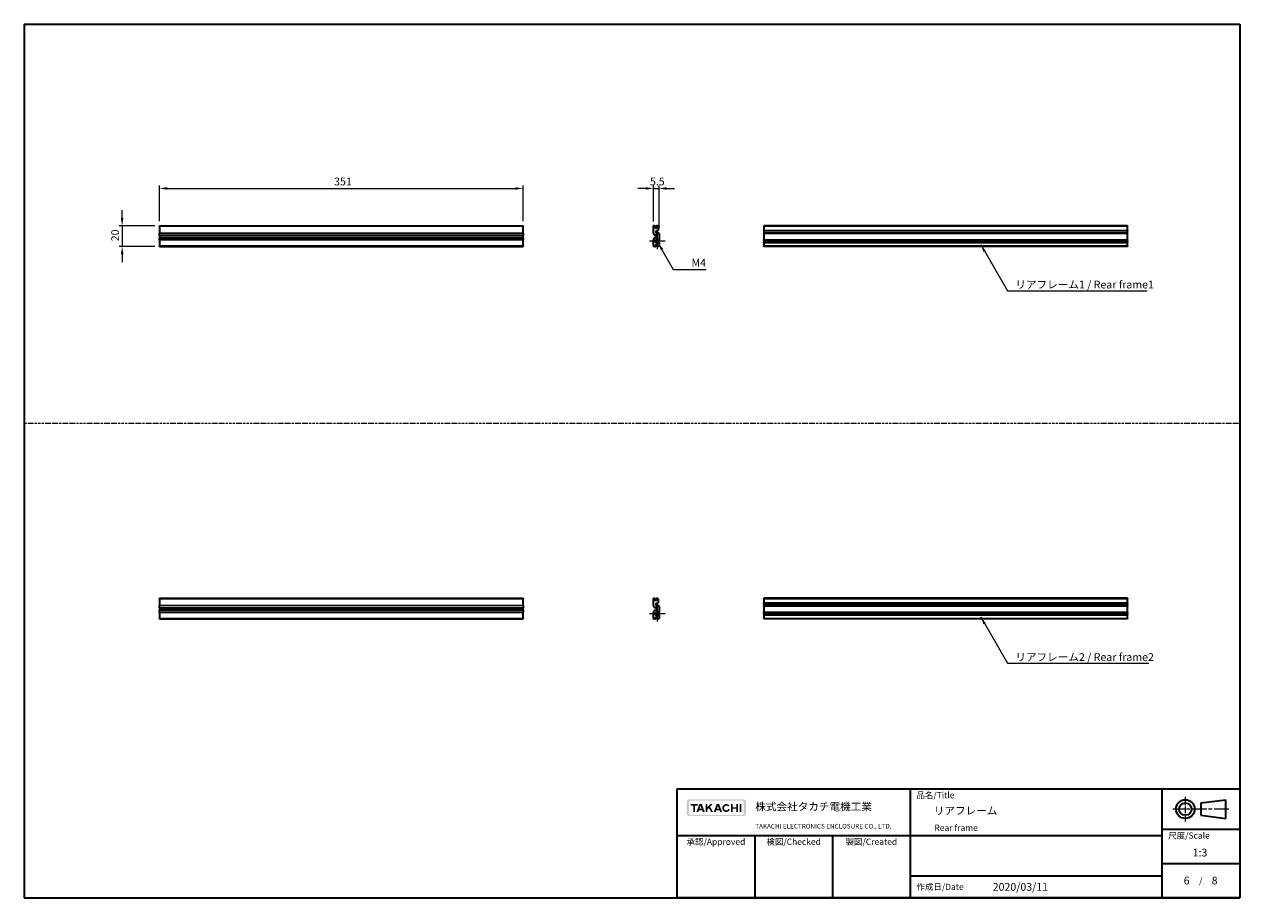
# Model space of a CAD drawing. Units: millimetres. Extents: x -2 to 11407, y -1 to 1404.
# Drawn here: x 7477 to 8650, y -1 to 842 of the extents above; entities that cross this region are included whole.
import ezdxf
from ezdxf.enums import TextEntityAlignment as Align

# ---------------------------------------------------------------- set-up
doc = ezdxf.new("R2010")
doc.units = ezdxf.units.MM
doc.linetypes.add('CHAIN', pattern=[0.35429999999999995, 0.2362, -0.0295, 0.0591, -0.0295])
doc.linetypes.add('DASH_DOT', pattern=[0.37, 0.24, -0.06, 0.01, -0.06])
for name, color, linetype, lineweight in [('Border (ISO)', 7, 'Continuous', 35), ('Center Mark (ISO)', 131, 'Continuous', 18), ('Dimension (ISO)', 7, 'Continuous', 18), ('Dimension (ISO) @ 1', 7, 'Continuous', 18), ('Hatch (ISO)', 1, 'Continuous', 18), ('Sketch Geometry (ISO)', 7, 'Continuous', 18), ('Symbol (ISO)', 7, 'Continuous', 18), ('Symbol (ISO) @ 1', 7, 'Continuous', 18), ('Title (ISO)', 7, 'Continuous', 35), ('Visible (ISO)', 7, 'Continuous', 35), ('Visible Narrow (ISO)', 7, 'Continuous', 25)]:
    doc.layers.add(name, color=color, linetype=linetype, lineweight=lineweight)
doc.styles.add('Note Text (TK)', font='MS PGothic.ttf')
doc.styles.add('文字スタイル67', font='arial.ttf')
doc.dimstyles.new('Default - Method 1b (TK)', dxfattribs={"dimscale": 4, "dimtxt": 2.5, "dimasz": 2.5, "dimexe": 1, "dimexo": 1.499999999999999, "dimgap": 1, "dimtad": 1, "dimtoh": 1, "dimrnd": 1e-08, "dimdsep": 46, "dimtxsty": 'Note Text (TK)', "dimcen": 0.09, "dimdle": 5, "dimclrd": 100, "dimclre": 100, "dimclrt": 7, "dimadec": 1, "dimazin": 1, "dimtfac": 1, "dimtmove": 0, "dimatfit": 3, "dimfxl": 1, "dimtolj": 1, "dimlwd": -1, "dimlwe": -1, "dimarcsym": 0})
doc.dimstyles.new('Default - Method 1b (TK)$7', dxfattribs={"dimscale": 4, "dimtxt": 2.5, "dimasz": 2.5, "dimexe": 1, "dimexo": 1.499999999999999, "dimgap": 1, "dimtad": 1, "dimtoh": 1, "dimrnd": 1e-08, "dimdsep": 46, "dimtxsty": 'Note Text (TK)', "dimcen": 0.09, "dimdle": 5, "dimclrd": 100, "dimclre": 100, "dimclrt": 7, "dimadec": 1, "dimazin": 1, "dimtfac": 1, "dimtmove": 0, "dimatfit": 3, "dimfxl": 1, "dimtolj": 1, "dimlwd": -1, "dimlwe": -1, "dimarcsym": 0})

# ---------------------------------------------------------------- blocks, each defined once
blk = doc.blocks.new('図面枠 tk図枠')
at = {"layer": 'Border (ISO)'}
for p, q in [((14.49999999999999, 289), (405.4999999999999, 289)), ((14.49999999999999, 289), (14.50000000000001, 8.000000000000007)), ((405.4999999999999, 289), (405.4999999999999, 8.000000000000007)), ((14.50000000000001, 8.000000000000007), (405.4999999999999, 8.000000000000007))]:
    blk.add_line(p, q, dxfattribs=at)
blk = doc.blocks.new('表題欄 tk表題欄')
at = {"layer": 'Hatch (ISO)'}
h = blk.add_hatch(color=256, dxfattribs=at)
edge = h.paths.add_edge_path(flags=0)
edge.add_arc((95.57537688673352, 236.2990653650367), 0.5958259999999996, 269.9999999999897, 360)
edge.add_line((96.17120288673351, 236.2990653650368), (96.17120288673348, 239.7107813650365))
edge.add_arc((95.5753768867335, 239.7107813650366), 0.5958259999999996, 0, 90.0000000000068)
edge.add_line((95.57537688673342, 240.3066073650366), (79.13710888673356, 240.3066073650366))
edge.add_arc((79.13710888673353, 239.7107813650366), 0.5958259999999996, 89.99999999999744, 180)
edge.add_line((78.54128288673353, 239.7107813650365), (78.54128288673331, 236.2990653650368))
edge.add_arc((79.13710888673332, 236.2990653650365), 0.5958259999999996, 180, 270.0000000000231)
edge.add_line((79.13710888673356, 235.7032393650365), (95.57537688673342, 235.7032393650367))
edge = h.paths.add_edge_path()
edge.add_line((77.83935088673357, 239.9556413650366), (77.83935088673357, 236.0542053650368))
edge.add_arc((78.54128288673346, 236.0542053650367), 0.7019319999998935, 180, 270.0000000000087)
edge.add_line((78.54128288673357, 235.3522733650368), (96.17120288673352, 235.3522733650368))
edge.add_arc((96.17120288673351, 236.0542053650367), 0.7019319999998921, 270, 360)
edge.add_line((96.8731348867334, 236.0542053650368), (96.87313488673352, 239.9556413650366))
edge.add_arc((96.1712028867336, 239.9556413650367), 0.7019319999998921, 0, 90.00000000000873)
edge.add_line((96.17120288673348, 240.6575733650367), (78.54128288673357, 240.6575733650366))
edge.add_arc((78.54128288673357, 239.9556413650366), 0.7019319999999984, 90, 180)
for points in [[(79.07181288673355, 239.1476033650369), (79.07181288673355, 238.6578833650367), (79.92066088673353, 238.6578833650367), (79.92066088673353, 236.6581933650368), (80.50832488673353, 236.6581933650368), (80.50832488673353, 238.6578833650367), (81.35717288673355, 238.6578833650367), (81.35717288673355, 239.1476033650369)], [(85.68407849525303, 236.6581933650368), (84.9434673993943, 237.8918698287545), (84.41792288673358, 237.3246628822781), (84.41792288673358, 236.6581933650368), (83.89555488673355, 236.6581933650368), (83.89555488673355, 239.1476033650369), (84.41792288673358, 239.1476033650369), (84.41792288673358, 238.0993979968839), (85.38913556809511, 239.1476033650369), (86.10696490847272, 239.1476033650369), (85.31925422435492, 238.2974470774499), (86.30334488673353, 236.6581933650368)], [(92.09142939614459, 239.1476033650369), (92.09142939614459, 236.6581933650368), (92.60971639614465, 236.6581933650368), (92.60971639614465, 237.6580383650368), (93.76872039614462, 237.6580383650368), (93.76872039614462, 236.6581933650368), (94.28700739614459, 236.6581933650368), (94.28700739614459, 239.1476033650369), (93.76872039614462, 239.1476033650369), (93.76872039614462, 238.1477583650367), (92.60971639614465, 238.1477583650367), (92.60971639614465, 239.1476033650369)], [(94.84202339614467, 239.1476033650369), (94.84202339614467, 236.6581933650368), (95.36439139614473, 236.6581933650368), (95.36439139614473, 239.1476033650369)]]:
    blk.add_hatch(color=256, dxfattribs=at).paths.add_polyline_path(points)
h = blk.add_hatch(color=256, dxfattribs=at)
h.paths.add_polyline_path([(82.59020695886475, 237.7110913650368), (81.95242681460243, 237.7110913650368), (82.27131688673356, 238.5794973650367)], flags=0)
h.paths.add_polyline_path([(82.77903014574996, 237.1968853650368), (81.76360362771717, 237.1968853650368), (81.56578886050404, 236.6581933650368), (80.94907288673355, 236.6581933650368), (81.86321688673357, 239.1476033650369), (82.67941688673353, 239.1476033650369), (83.59356088673351, 236.6581933650368), (82.97684491296302, 236.6581933650368)])
h = blk.add_hatch(color=256, dxfattribs=at)
h.paths.add_polyline_path([(87.52707281460246, 237.7110913650368), (88.16485295886469, 237.7110913650368), (87.84596288673359, 238.5794973650367)], flags=0)
h.paths.add_polyline_path([(87.14043486050403, 236.6581933650368), (87.3382496277172, 237.1968853650368), (88.35367614574989, 237.1968853650368), (88.551490912963, 236.6581933650368), (89.16820688673343, 236.6581933650368), (88.25406288673352, 239.1476033650369), (87.43786288673356, 239.1476033650369), (86.52371888673358, 236.6581933650368)])
h = blk.add_hatch(color=256, dxfattribs=at)
edge = h.paths.add_edge_path()
edge.add_arc((90.52309888673334, 237.9028983650369), 1.273272000000011, 38.55054079078439, 336.5820184016556)
edge.add_line((91.69149139614446, 237.3968543650369), (91.17255542714857, 237.6216113977801))
edge.add_ellipse((90.52309888673352, 237.9028983650369), major_axis=(0, -0.7998759999999119), ratio=0.8673469387756529, start_angle=128.5505407907963, end_angle=426.582018401653, ccw=False)
edge.add_line((91.09381514418376, 238.3576891122095), (91.51887237036831, 238.6964075050431))
at = {"layer": 'Title (ISO)'}
for p, q in [((74.70882392282105, 244.052739026017), (255.7088239228211, 244.052739026017)), ((74.70882392282105, 209.052739026017), (74.70882392282105, 244.052739026017)), ((149.7088239228211, 244.052739026017), (149.7088239228211, 209.052739026017)), ((230.7088239228211, 244.052739026017), (230.7088239228211, 209.052739026017)), ((255.7088239228211, 244.052739026017), (255.7088239228211, 209.052739026017)), ((243.2088239228211, 239.552739026017), (251.2088239228211, 240.5527390260171)), ((243.2088239228211, 239.552739026017), (243.2088239228211, 235.552739026017)), ((251.2088239228211, 234.552739026017), (251.2088239228211, 240.5527390260171)), ((243.2088239228211, 235.552739026017), (251.2088239228211, 234.552739026017)), ((230.7088239228211, 231.052739026017), (255.7088239228211, 231.052739026017)), ((74.70882392282105, 229.052739026017), (230.7088239228211, 229.052739026017)), ((99.70882392282108, 229.052739026017), (99.70882392282108, 209.052739026017)), ((124.708823922821, 229.052739026017), (124.708823922821, 209.052739026017)), ((230.7088239228211, 220.052739026017), (255.7088239228211, 220.052739026017)), ((149.7088239228211, 216.052739026017), (230.7088239228211, 216.052739026017)), ((255.7088239228211, 209.052739026017), (74.70882392282105, 209.052739026017))]:
    blk.add_line(p, q, dxfattribs=at)
at = {"layer": 'Title (ISO)', "color": 4, "linetype": 'CHAIN', "lineweight": 18, "ltscale": 8.889559745788574}
blk.add_line((238.2088239228211, 241.552739026017), (238.2088239228211, 233.552739026017), dxfattribs=at)
at = {"layer": 'Title (ISO)', "color": 4, "linetype": 'CHAIN', "lineweight": 18, "ltscale": 20.00163269042969}
blk.add_line((252.2088239228211, 237.552739026017), (234.2088239228211, 237.552739026017), dxfattribs=at)
at = {"layer": 'Title (ISO)'}
for radius in [3, 2]:
    blk.add_circle((238.2088239228211, 237.552739026017), radius, dxfattribs=at)
at = {"layer": 'Title (ISO)', "color": 1, "char_height": 2.000000029802322, "line_spacing_factor": 1.5, "style": 'Note Text (TK)'}
for s, insert, attachment_point in [('\\fＭＳ Ｐゴシック|b0|i0;\\H2.0000;品名/Title', (151.708823922821, 242.052739026017), 4), ('\\fＭＳ Ｐゴシック|b0|i0;\\H2.0000;承認/Approved', (87.20882392282108, 227.052739026017), 5), ('\\fＭＳ Ｐゴシック|b0|i0;\\H2.0000;検図/Checked', (112.208823922821, 227.052739026017), 5), ('\\fＭＳ Ｐゴシック|b0|i0;\\H2.0000;製図/Created', (137.2088239228211, 227.052739026017), 5), ('\\fＭＳ Ｐゴシック|b0|i0;\\H2.0000;尺度/Scale', (232.7088239228211, 229.052739026017), 4), ('\\fＭＳ Ｐゴシック|b0|i0;\\H2.0000;作成日/Date', (151.708823922821, 212.552739026017), 4)]:
    blk.add_mtext(s, dxfattribs=dict(at, insert=insert, attachment_point=attachment_point))
at = {"layer": 'Title (ISO)', "color": 7, "line_spacing_factor": 1.5, "style": 'Note Text (TK)'}
for s, insert, char_height, attachment_point in [('株式会社タカチ電機工業', (99.87313488673345, 238.052739026017), 2.5, 4), ('\\fArial|b0|i0;\\H1.4986;TAKACHI ELECTRONICS ENCLOSURE CO., LTD.', (99.87313488673342, 232.052739026017), 1.49859994649887, 4), ('\\fＭＳ Ｐゴシック|b0|i0;\\H2.0000;/', (243.2088239228211, 214.552739026017), 2.000000029802322, 5)]:
    blk.add_mtext(s, dxfattribs=dict(at, insert=insert, char_height=char_height, attachment_point=attachment_point))
at = {"layer": 'Title (ISO)', "color": 7}
for tag, p, height, style in [('<品名>_001', (157.524164831912, 235.7033072078352), 2.5, 'Note Text (TK)'), ('<Title>_001', (157.4932713957346, 230.5520568828656), 2.000000029802322, '文字スタイル67'), ('<ページ_No.>_001', (237.9488807410029, 213.302739026017), 2.5, 'Note Text (TK)'), ('<総ページ数>_001', (246.7997330137301, 213.302739026017), 2.5, 'Note Text (TK)'), ('作成日_001', (175.8664943773665, 211.2814322078352), 2.5, 'Note Text (TK)')]:
    blk.add_attdef(tag, p, '', height=height, dxfattribs=dict(at, style=style))
at = {"layer": 'Title (ISO)', "color": 7, "style": 'Note Text (TK)'}
blk.add_attdef('<尺度>', text='', height=2.5, dxfattribs=at).set_placement((243.2088239228211, 223.5527390260171), align=Align.MIDDLE_CENTER)
blk = doc.blocks.new('*D88')
at = {"layer": 'Defpoints', "color": 0}
for p in [(7958.862984274647, 683.8034261788264), (7607.862984274646, 647.8034261788264), (7958.862984274647, 647.8034261788264)]:
    blk.add_point(p, dxfattribs=at)
at = {"layer": 'Dimension (ISO)', "color": 100}
for p, q in [((7607.862984274646, 652.3034261788264), (7607.862984274646, 686.8034261788263)), ((7615.362984274646, 683.8034261788264), (7951.362984274647, 683.8034261788264)), ((7958.862984274647, 652.3034261788264), (7958.862984274647, 686.8034261788263))]:
    blk.add_line(p, q, dxfattribs=at)
for points in [[(7615.362984274646, 685.0534261788263), (7615.362984274646, 682.5534261788264), (7607.862984274646, 683.8034261788264)], [(7951.362984274647, 685.0534261788263), (7951.362984274647, 682.5534261788264), (7958.862984274647, 683.8034261788264)]]:
    blk.add_solid(points, dxfattribs=at)
at = {"layer": 'Dimension (ISO)', "color": 7, "insert": (7776.480882001919, 690.5534261788264), "char_height": 7.5, "attachment_point": 4, "style": 'Note Text (TK)'}
blk.add_mtext('\\A1;351', dxfattribs=at)
blk = doc.blocks.new('*D89')
at = {"layer": 'Defpoints', "color": 0}
for p in [(8090.056678399546, 683.8034261788264), (8084.556678399549, 647.3034261788265), (8090.056678399546, 640.3034261788264)]:
    blk.add_point(p, dxfattribs=at)
at = {"layer": 'Dimension (ISO)', "color": 100}
for p, q in [((8077.056678399548, 683.8034261788264), (8069.556678399548, 683.8034261788264)), ((8084.556678399549, 651.8034261788264), (8084.556678399549, 686.8034261788263)), ((8084.556678399549, 683.8034261788264), (8090.056678399546, 683.8034261788264)), ((8090.056678399546, 644.8034261788265), (8090.056678399546, 686.8034261788263)), ((8097.556678399547, 683.8034261788264), (8105.056678399547, 683.8034261788264))]:
    blk.add_line(p, q, dxfattribs=at)
for points in [[(8077.056678399548, 685.0534261788263), (8077.056678399548, 682.5534261788264), (8084.556678399549, 683.8034261788264)], [(8097.556678399547, 685.0534261788263), (8097.556678399547, 682.5534261788264), (8090.056678399546, 683.8034261788264)]]:
    blk.add_solid(points, dxfattribs=at)
at = {"layer": 'Dimension (ISO)', "color": 7, "insert": (8081.298155672275, 690.5534261788264), "char_height": 7.5, "attachment_point": 4, "style": 'Note Text (TK)'}
blk.add_mtext('\\A1;5.5', dxfattribs=at)
blk = doc.blocks.new('*D90')
at = {"layer": 'Defpoints', "color": 0}
for p in [(7607.862984274651, 647.8034261788267), (7571.862984274649, 627.8034261788267), (7607.862984274651, 627.8034261788267)]:
    blk.add_point(p, dxfattribs=at)
at = {"layer": 'Dimension (ISO)', "color": 100}
for p, q in [((7571.862984274649, 655.3034261788267), (7571.862984274649, 662.8034261788267)), ((7603.36298427465, 647.8034261788267), (7568.862984274649, 647.8034261788267)), ((7571.862984274649, 647.8034261788267), (7571.862984274649, 627.8034261788267)), ((7603.36298427465, 627.8034261788267), (7568.862984274649, 627.8034261788267)), ((7571.862984274649, 620.3034261788267), (7571.862984274649, 612.8034261788267))]:
    blk.add_line(p, q, dxfattribs=at)
for points in [[(7570.612984274649, 655.3034261788267), (7573.112984274648, 655.3034261788267), (7571.862984274649, 647.8034261788267)], [(7570.612984274649, 620.3034261788267), (7573.112984274648, 620.3034261788267), (7571.862984274649, 627.8034261788267)]]:
    blk.add_solid(points, dxfattribs=at)
at = {"layer": 'Dimension (ISO)', "color": 7, "insert": (7565.112984274647, 632.817630724279), "char_height": 7.5, "attachment_point": 4, "rotation": 90, "style": 'Note Text (TK)'}
blk.add_mtext('\\A1;20', dxfattribs=at)
blk = doc.blocks.new('*D91')
at = {"layer": 'Defpoints', "color": 0}
for p in [(8088.306678399545, 632.8034261788266), (8089.117178399545, 631.3995989992926)]:
    blk.add_point(p, dxfattribs=at)
at = {"layer": 'Dimension (ISO)', "color": 100}
for p, q in [((8104.12192420414, 605.41061691108), (8092.867178399545, 624.9044084709094)), ((8135.613632827578, 605.41061691108), (8104.12192420414, 605.41061691108))]:
    blk.add_line(p, q, dxfattribs=at)
blk.add_solid([(8093.949710154276, 625.5294084709094), (8091.784646644816, 624.2794084709093), (8089.117178399545, 631.3995989992926)], dxfattribs=at)
at = {"layer": 'Dimension (ISO)', "color": 7, "insert": (8119.079541918488, 612.1606169110787), "char_height": 7.5, "attachment_point": 4, "style": 'Note Text (TK)'}
blk.add_mtext('\\A1; \\fＭＳ Ｐゴシック|b0|i0;\\H7.5000;M4', dxfattribs=at)

msp = doc.modelspace()

# ---------------------------------------------------------------- linework, layer by layer
at = {"layer": 'Center Mark (ISO)', "linetype": 'CHAIN', "ltscale": 6.156359672546386}
for p, q in [((8088.306678399547, 641.9244261788264), (8088.306678399547, 625.3034261788265)), ((8088.35630480293, 282.3731277431467), (8088.35630480293, 265.7521277431467))]:
    msp.add_line(p, q, dxfattribs=at)
at = {"layer": 'Center Mark (ISO)', "linetype": 'CHAIN', "ltscale": 5.55593729019165}
for p, q in [((8095.806678399547, 632.8034261788265), (8080.806678399547, 632.8034261788265)), ((8095.85630480293, 273.2521277431467), (8080.85630480293, 273.2521277431467))]:
    msp.add_line(p, q, dxfattribs=at)
at = {"layer": 'Sketch Geometry (ISO)', "color": 4, "linetype": 'DASH_DOT', "lineweight": 18, "ltscale": 9.032109260559082}
msp.add_line((7477.443773423681, 457.2154111701055), (8650.443756271587, 457.2154111701055), dxfattribs=at)
at = {"layer": 'Visible (ISO)'}
for p, q in [((7607.862984274646, 647.3034261788265), (7607.862984274646, 647.8034261788264)), ((7607.862984274646, 647.8034261788264), (7958.862984274647, 647.8034261788264)), ((7607.862984274646, 647.3034261788265), (7607.862984274646, 640.7034261788262)), ((7958.862984274647, 647.8034261788264), (7958.862984274647, 647.3034261788265)), ((7958.862984274647, 640.7034261788262), (7958.862984274647, 647.3034261788265)), ((8084.556678399549, 640.7034261788262), (8084.556678399549, 647.3034261788265)), ((8085.056678399547, 647.8034261788264), (8085.756678399548, 647.8034261788264)), ((8086.056678399549, 647.5034261788264), (8086.056678399549, 646.1034261788265)), ((8086.356678399548, 645.8034261788265), (8087.256678399548, 645.8034261788265)), ((8087.556678399549, 646.1034261788265), (8087.556678399549, 647.5034261788264)), ((8087.856678399548, 647.8034261788264), (8088.556678399546, 647.8034261788264)), ((8089.056678399549, 647.3034261788265), (8089.056678399549, 643.3034261788264)), ((8542.170182324664, 647.8034261788264), (8191.170182324665, 647.8034261788264)), ((8191.170182324665, 647.3034261788264), (8191.170182324665, 647.8034261788264)), ((8191.170182324665, 647.3034261788264), (8191.170182324665, 643.3034261788264)), ((8542.170182324664, 647.8034261788264), (8542.170182324664, 647.3034261788264)), ((8542.170182324664, 643.3034261788264), (8542.170182324664, 647.3034261788264)), ((7607.862984274646, 638.7034261788264), (7607.862984274646, 640.7034261788262)), ((7607.862984274646, 638.7034261788264), (7607.862984274646, 638.4034261788265)), ((7607.862984274646, 638.7034261788264), (7958.862984274647, 638.7034261788264)), ((7607.862984274646, 638.4034261788265), (7607.862984274646, 636.5034261788265)), ((7607.862984274646, 636.5034261788265), (7607.862984274646, 636.2034261788265)), ((7607.862984274646, 634.2034261788264), (7607.862984274646, 636.2034261788265)), ((7607.862984274646, 636.2034261788265), (7958.862984274647, 636.2034261788265)), ((7607.862984274646, 634.2034261788264), (7607.862984274646, 628.3034261788265)), ((7958.862984274647, 640.7034261788262), (7958.862984274647, 638.7034261788264)), ((7958.862984274647, 638.4034261788265), (7958.862984274647, 638.7034261788264)), ((7958.862984274647, 636.5034261788265), (7958.862984274647, 638.4034261788265)), ((7958.862984274647, 636.2034261788265), (7958.862984274647, 636.5034261788265)), ((7958.862984274647, 636.2034261788265), (7958.862984274647, 634.2034261788264)), ((7958.862984274647, 628.3034261788265), (7958.862984274647, 634.2034261788264)), ((8084.556678399549, 628.3034261788265), (8084.556678399549, 634.2034261788264)), ((8087.756678399548, 638.7034261788264), (8086.556678399547, 638.7034261788264)), ((8086.556678399547, 636.2034261788265), (8087.756678399548, 636.2034261788265)), ((8088.656678399548, 642.9034261788264), (8087.056678399546, 642.9034261788264)), ((8087.056678399546, 642.9034261788264), (8087.056678399546, 640.7034261788262)), ((8087.056678399546, 640.7034261788262), (8089.656678399547, 640.7034261788262)), ((8088.056678399548, 636.5034261788265), (8088.056678399548, 638.4034261788265)), ((8090.056678399546, 640.3034261788264), (8090.056678399546, 634.2790616351638)), ((8191.170182324665, 642.9034261788264), (8191.170182324665, 643.3034261788264)), ((8542.170182324664, 642.9034261788262), (8191.170182324665, 642.9034261788262)), ((8191.170182324665, 642.9034261788262), (8191.170182324665, 640.7034261788262)), ((8542.170182324664, 640.7034261788262), (8191.170182324665, 640.7034261788262)), ((8191.170182324666, 640.3034261788263), (8191.170182324665, 640.7034261788262)), ((8191.170182324666, 640.3034261788263), (8191.170182324666, 634.2790616351638)), ((8191.170182324665, 633.8790616351637), (8191.170182324666, 634.2790616351638)), ((8542.170182324664, 633.8790616351636), (8191.170182324665, 633.8790616351636)), ((8191.170182324665, 633.6108361586482), (8191.170182324665, 633.8790616351636)), ((8191.170182324661, 633.5514029343287), (8191.170182324665, 633.6108361586481)), ((8202.970182324663, 633.6108361586482), (8191.170182324665, 633.6108361586482)), ((8191.170182324661, 633.5514029343288), (8191.170182324661, 632.0554494233239)), ((8542.170182324664, 633.5514029343288), (8191.170182324661, 633.5514029343288)), ((8202.970182324663, 633.8790616351636), (8202.970182324663, 633.685932920302)), ((8202.970182324663, 633.6108361586481), (8202.970182324663, 633.685932920302)), ((8530.370182324663, 633.685932920302), (8530.370182324663, 633.8790616351637)), ((8530.370182324663, 633.6859329203022), (8530.370182324663, 633.6108361586482)), ((8542.170182324664, 633.6108361586482), (8530.370182324663, 633.6108361586482)), ((8542.170182324664, 643.3034261788264), (8542.170182324664, 642.9034261788264)), ((8542.170182324664, 640.7034261788262), (8542.170182324664, 642.9034261788262)), ((8542.170182324664, 640.7034261788262), (8542.170182324666, 640.3034261788263)), ((8542.170182324666, 634.2790616351638), (8542.170182324666, 640.3034261788263)), ((8542.170182324666, 634.2790616351638), (8542.170182324664, 633.8790616351637)), ((8542.170182324664, 633.8790616351636), (8542.170182324664, 633.6108361586482)), ((8542.170182324664, 633.6108361586481), (8542.170182324664, 633.5514029343287)), ((8542.170182324662, 632.0554494233239), (8542.170182324662, 633.5514029343288)), ((7607.862984274646, 627.8034261788264), (7607.862984274646, 628.3034261788265)), ((7607.862984274646, 627.8034261788263), (7958.862984274647, 627.8034261788263)), ((7958.862984274647, 628.3034261788265), (7958.862984274647, 627.8034261788264)), ((8086.256678399548, 627.8034261788263), (8085.056678399547, 627.8034261788263)), ((8086.556678399547, 629.0034261788265), (8086.556678399547, 628.1034261788265)), ((8087.756678399548, 629.3034261788264), (8086.856678399549, 629.3034261788264)), ((8088.056678399548, 628.1034261788265), (8088.056678399548, 629.0034261788265)), ((8089.556678399548, 627.8034261788263), (8088.356678399549, 627.8034261788263)), ((8090.056678399546, 631.327790722489), (8090.056678399546, 628.3034261788265)), ((8191.170182324665, 631.9960161990045), (8191.170182324661, 632.055449423324)), ((8542.170182324664, 632.0554494233239), (8191.170182324661, 632.0554494233239)), ((8191.170182324665, 631.9960161990045), (8202.970182324663, 631.9960161990045)), ((8191.170182324665, 631.7277907224889), (8191.170182324665, 631.9960161990045)), ((8191.170182324666, 631.327790722489), (8191.170182324665, 631.7277907224887)), ((8542.170182324664, 631.7277907224889), (8191.170182324665, 631.7277907224889)), ((8191.170182324666, 631.327790722489), (8191.170182324666, 628.3034261788263)), ((8191.170182324665, 627.8034261788263), (8191.170182324666, 628.3034261788263)), ((8542.170182324664, 627.8034261788262), (8191.170182324665, 627.8034261788262)), ((8202.970182324663, 631.9209194373504), (8202.970182324663, 631.9960161990045)), ((8202.970182324663, 631.9209194373504), (8202.970182324663, 631.7277907224889)), ((8530.370182324663, 631.9960161990045), (8542.170182324664, 631.9960161990045)), ((8530.370182324663, 631.9960161990045), (8530.370182324663, 631.9209194373504)), ((8530.370182324663, 631.7277907224889), (8530.370182324663, 631.9209194373504)), ((8542.170182324664, 632.055449423324), (8542.170182324664, 631.9960161990045)), ((8542.170182324664, 631.9960161990045), (8542.170182324664, 631.7277907224889)), ((8542.170182324664, 631.7277907224887), (8542.170182324666, 631.327790722489)), ((8542.170182324666, 628.3034261788263), (8542.170182324666, 631.327790722489)), ((8542.170182324664, 628.3034261788263), (8542.170182324664, 627.8034261788263)), ((7607.862984274646, 287.7521277431468), (7607.862984274646, 288.2521277431468)), ((7607.862984274646, 288.2521277431467), (7958.862984274647, 288.2521277431467)), ((7607.862984274646, 287.7521277431468), (7607.862984274646, 281.1521277431467)), ((7958.862984274647, 288.2521277431468), (7958.862984274647, 287.7521277431468)), ((7958.862984274647, 281.1521277431467), (7958.862984274647, 287.7521277431468)), ((8084.60630480293, 281.1521277431467), (8084.60630480293, 287.7521277431468)), ((8085.106304802931, 288.2521277431467), (8085.806304802929, 288.2521277431467)), ((8086.10630480293, 287.9521277431468), (8086.10630480293, 286.5521277431467)), ((8086.406304802929, 286.2521277431467), (8087.306304802929, 286.2521277431467)), ((8088.706304802931, 283.3521277431468), (8087.106304802929, 283.3521277431468)), ((8087.106304802929, 283.3521277431468), (8087.106304802929, 281.1521277431467)), ((8087.60630480293, 286.5521277431467), (8087.60630480293, 287.9521277431468)), ((8087.906304802929, 288.2521277431467), (8088.606304802929, 288.2521277431467)), ((8089.10630480293, 287.7521277431468), (8089.10630480293, 283.7521277431467)), ((8542.173685271973, 288.2521277431467), (8191.173685271975, 288.2521277431467)), ((8191.173685271976, 287.7521277431467), (8191.173685271975, 288.2521277431467)), ((8191.173685271976, 287.7521277431468), (8191.173685271976, 283.7521277431467)), ((8191.173685271975, 283.3521277431468), (8191.173685271976, 283.7521277431467)), ((8542.173685271973, 283.3521277431468), (8191.173685271975, 283.3521277431468)), ((8191.173685271975, 283.3521277431468), (8191.173685271975, 281.1521277431467)), ((8542.173685271973, 288.2521277431467), (8542.173685271977, 287.7521277431467)), ((8542.173685271977, 283.7521277431467), (8542.173685271977, 287.7521277431468)), ((8542.173685271977, 283.7521277431467), (8542.173685271973, 283.3521277431468)), ((8542.173685271973, 281.1521277431467), (8542.173685271973, 283.3521277431468)), ((7607.862984274646, 279.1521277431467), (7607.862984274646, 281.1521277431467)), ((7607.862984274646, 279.1521277431467), (7607.862984274646, 278.8521277431467)), ((7607.862984274646, 279.1521277431467), (7958.862984274647, 279.1521277431467)), ((7607.862984274646, 278.8521277431467), (7607.862984274646, 276.9521277431467)), ((7607.862984274646, 276.9521277431467), (7607.862984274646, 276.6521277431468)), ((7607.862984274646, 274.6521277431468), (7607.862984274646, 276.6521277431468)), ((7607.862984274646, 276.6521277431468), (7958.862984274647, 276.6521277431468)), ((7607.862984274646, 274.6521277431468), (7607.862984274646, 268.7521277431467)), ((7958.862984274647, 281.1521277431467), (7958.862984274647, 279.1521277431467)), ((7958.862984274647, 278.8521277431467), (7958.862984274647, 279.1521277431467)), ((7958.862984274647, 276.9521277431467), (7958.862984274647, 278.8521277431467)), ((7958.862984274647, 276.6521277431468), (7958.862984274647, 276.9521277431467)), ((7958.862984274647, 276.6521277431468), (7958.862984274647, 274.6521277431468)), ((7958.862984274647, 268.7521277431467), (7958.862984274647, 274.6521277431468)), ((8084.60630480293, 268.7521277431467), (8084.60630480293, 274.6521277431468)), ((8087.80630480293, 279.1521277431467), (8086.606304802931, 279.1521277431467)), ((8086.606304802931, 276.6521277431468), (8087.80630480293, 276.6521277431468)), ((8087.106304802929, 281.1521277431467), (8089.706304802929, 281.1521277431467)), ((8088.106304802931, 276.9521277431467), (8088.106304802931, 278.8521277431467)), ((8090.10630480293, 280.7521277431467), (8090.10630480293, 274.7277631994841)), ((8090.10630480293, 271.7764922868094), (8090.10630480293, 268.7521277431467)), ((8542.173685271977, 281.1521277431467), (8191.173685271976, 281.1521277431467)), ((8191.173685271976, 280.7521277431467), (8191.173685271976, 281.1521277431467)), ((8191.173685271976, 280.7521277431467), (8191.173685271976, 274.7277631994841)), ((8191.173685271976, 274.3277631994841), (8191.173685271976, 274.7277631994841)), ((8542.173685271977, 274.3277631994841), (8191.173685271976, 274.3277631994841)), ((8191.173685271975, 274.0595377229686), (8191.173685271975, 274.3277631994841)), ((8191.173685271975, 274.0001044986492), (8191.173685271975, 274.0595377229686)), ((8202.973685271976, 274.0595377229686), (8191.173685271975, 274.0595377229686)), ((8191.173685271975, 274.0001044986492), (8191.173685271975, 272.5041509876443)), ((8542.173685271973, 274.0001044986492), (8191.173685271975, 274.0001044986492)), ((8191.173685271975, 272.4447177633249), (8191.173685271975, 272.5041509876443)), ((8542.173685271973, 272.5041509876443), (8191.173685271975, 272.5041509876443)), ((8191.173685271975, 272.4447177633249), (8202.973685271976, 272.4447177633249)), ((8191.173685271975, 272.1764922868094), (8191.173685271975, 272.4447177633249)), ((8191.173685271976, 271.7764922868094), (8191.173685271976, 272.1764922868094)), ((8542.173685271977, 272.1764922868094), (8191.173685271976, 272.1764922868094)), ((8191.173685271976, 271.7764922868094), (8191.173685271976, 268.7521277431467)), ((8202.973685271976, 274.3277631994841), (8202.973685271976, 274.1346344846225)), ((8202.973685271976, 274.0595377229686), (8202.973685271976, 274.1346344846225)), ((8202.973685271976, 272.369621001671), (8202.973685271976, 272.4447177633249)), ((8202.973685271976, 272.369621001671), (8202.973685271976, 272.1764922868094)), ((8530.373685271972, 274.1346344846225), (8530.373685271972, 274.3277631994841)), ((8530.373685271972, 274.1346344846225), (8530.373685271972, 274.0595377229686)), ((8542.173685271973, 274.0595377229686), (8530.373685271972, 274.0595377229686)), ((8530.373685271972, 272.4447177633249), (8542.173685271973, 272.4447177633249)), ((8530.373685271972, 272.4447177633249), (8530.373685271972, 272.369621001671)), ((8530.373685271976, 272.1764922868094), (8530.373685271976, 272.369621001671)), ((8542.173685271977, 281.1521277431467), (8542.173685271977, 280.7521277431467)), ((8542.173685271977, 274.7277631994841), (8542.173685271977, 280.7521277431467)), ((8542.173685271977, 274.7277631994841), (8542.173685271977, 274.3277631994841)), ((8542.173685271973, 274.3277631994841), (8542.173685271973, 274.0595377229686)), ((8542.173685271973, 274.0595377229686), (8542.173685271973, 274.0001044986492)), ((8542.173685271973, 272.5041509876443), (8542.173685271973, 274.0001044986492)), ((8542.173685271973, 272.5041509876443), (8542.173685271973, 272.4447177633249)), ((8542.173685271973, 272.4447177633249), (8542.173685271973, 272.1764922868094)), ((8542.173685271977, 272.1764922868094), (8542.173685271977, 271.7764922868094)), ((8542.173685271977, 268.7521277431467), (8542.173685271977, 271.7764922868094)), ((7607.862984274646, 268.2521277431467), (7607.862984274646, 268.7521277431467)), ((7607.862984274646, 268.2521277431468), (7958.862984274647, 268.2521277431468)), ((7958.862984274647, 268.7521277431467), (7958.862984274647, 268.2521277431467)), ((8086.30630480293, 268.2521277431468), (8085.106304802931, 268.2521277431468)), ((8086.606304802931, 269.4521277431467), (8086.606304802931, 268.5521277431468)), ((8087.80630480293, 269.7521277431467), (8086.906304802928, 269.7521277431467)), ((8088.106304802931, 268.5521277431468), (8088.106304802931, 269.4521277431467)), ((8089.606304802931, 268.2521277431468), (8088.406304802928, 268.2521277431468)), ((8191.173685271976, 268.2521277431467), (8191.173685271976, 268.7521277431467)), ((8542.173685271977, 268.2521277431468), (8191.173685271976, 268.2521277431468)), ((8542.173685271977, 268.7521277431467), (8542.173685271977, 268.2521277431467))]:
    msp.add_line(p, q, dxfattribs=at)
for centre, radius, start, end in [((8085.056678399547, 647.3034261788265), 0.5000000000000133, 90, 180), ((8085.756678399548, 647.5034261788264), 0.3000000000000003, 0, 90), ((8086.356678399548, 646.1034261788265), 0.2999999999999974, 180, 270), ((8087.256678399548, 646.1034261788265), 0.299999999999998, 270, 0), ((8087.856678399548, 647.5034261788264), 0.2999999999999987, 90, 180), ((8088.556678399546, 647.3034261788265), 0.5000000000000049, 0, 90), ((8086.556678399547, 640.7034261788262), 1.999999999999998, 180, 270), ((8086.556678399547, 634.2034261788264), 2.000000000000001, 90, 180), ((8086.656678399547, 632.8034261788265), 0.7500000000000001, 86.44256538852994, 273.5574346115222), ((8086.721829914699, 633.8514029343289), 0.3000000000000002, 266.4425653884777, 306.6891067323776), ((8088.306678399547, 632.8034261788265), 1.620999999999999, 43.47499271653985, 150.1260361002239), ((8086.721829914695, 633.8514029343289), 0.3000000000000002, 306.6891067323776, 326.5254374160857), ((8088.306678399543, 632.8034261788265), 1.6, 47.54584979558615, 146.525437416085), ((8087.756678399548, 638.4034261788265), 0.3000000000000014, 0, 90), ((8087.756678399548, 636.5034261788265), 0.2999999999999991, 270, 0), ((8088.656678399548, 643.3034261788264), 0.3999999999999985, 270, 0), ((8089.656678399544, 634.2790616351638), 0.4000000000000034, 227.5458497955866, 244.2654024383962), ((8089.656678399547, 634.2790616351638), 0.3999999999999997, 244.2654024383962, 0), ((8089.656678399547, 640.3034261788264), 0.4000000000000004, 0, 90), ((8085.056678399547, 628.3034261788265), 0.5000000000000022, 180, 270), ((8086.256678399548, 628.1034261788265), 0.3000000000000016, 270, 0), ((8086.856678399549, 629.0034261788265), 0.3000000000000007, 90, 180), ((8086.721829914699, 631.7554494233241), 0.3000000000000007, 53.31089326762242, 93.55743461152227), ((8086.721829914695, 631.7554494233239), 0.3000000000000059, 33.47456258392, 53.31089326762242), ((8088.306678399547, 632.8034261788265), 1.620999999999999, 209.8739638997747, 316.5250072834597), ((8088.306678399543, 632.8034261788265), 1.6, 213.4745625839142, 312.4541502044134), ((8087.756678399548, 629.0034261788265), 0.2999999999999998, 0, 90), ((8088.356678399549, 628.1034261788265), 0.2999999999999997, 180, 270), ((8089.656678399544, 631.327790722489), 0.4000000000000095, 115.7345975616038, 132.4541502044134), ((8089.656678399547, 631.327790722489), 0.4000000000000004, 0, 115.7345975616038), ((8089.556678399548, 628.3034261788265), 0.5000000000000018, 270, 0), ((8085.106304802931, 287.7521277431468), 0.5000000000000133, 90, 180), ((8085.806304802929, 287.9521277431468), 0.3000000000000003, 0, 90), ((8086.406304802929, 286.5521277431467), 0.2999999999999974, 180, 270), ((8087.306304802929, 286.5521277431467), 0.299999999999998, 270, 0), ((8087.906304802929, 287.9521277431468), 0.2999999999999987, 90, 180), ((8088.606304802929, 287.7521277431467), 0.5000000000000049, 0, 90), ((8088.706304802931, 283.7521277431467), 0.3999999999999985, 270, 0), ((8086.606304802931, 281.1521277431467), 1.999999999999998, 180, 270), ((8086.606304802931, 274.6521277431468), 2.000000000000001, 90, 180), ((8086.70630480293, 273.2521277431467), 0.7500000000000001, 86.44256538852994, 273.5574346115222), ((8086.77145631808, 274.3001044986492), 0.3000000000000002, 266.4425653884777, 306.6891067323776), ((8086.77145631808, 272.2041509876443), 0.3000000000000007, 53.31089326762242, 93.55743461152227), ((8088.35630480293, 273.2521277431467), 1.620999999999999, 43.47499271654045, 150.1260361002259), ((8086.771456318079, 274.3001044986492), 0.3000000000000002, 306.6891067323776, 326.5254374160799), ((8086.771456318079, 272.2041509876443), 0.3000000000000059, 33.47456258391718, 53.31089326762242), ((8088.35630480293, 273.2521277431467), 1.620999999999999, 209.8739638997747, 316.5250072834597), ((8088.356304802926, 273.2521277431467), 1.6, 47.54584979558603, 146.5254374160845), ((8088.356304802926, 273.2521277431467), 1.6, 213.4745625839137, 312.4541502044134), ((8087.80630480293, 278.8521277431467), 0.3000000000000014, 0, 90), ((8087.80630480293, 276.9521277431467), 0.2999999999999991, 270, 0), ((8089.706304802927, 274.7277631994841), 0.4000000000000034, 227.5458497955861, 244.2654024383962), ((8089.706304802927, 271.7764922868094), 0.4000000000000095, 115.7345975616038, 132.4541502044139), ((8089.706304802929, 274.7277631994841), 0.3999999999999997, 244.2654024383962, 0), ((8089.706304802929, 271.7764922868094), 0.4000000000000004, 0, 115.7345975616038), ((8089.706304802929, 280.7521277431467), 0.4000000000000004, 0, 90), ((8085.106304802931, 268.7521277431467), 0.5000000000000022, 180, 270), ((8086.30630480293, 268.5521277431468), 0.3000000000000016, 270, 0), ((8086.906304802928, 269.4521277431467), 0.3000000000000007, 90, 180), ((8087.80630480293, 269.4521277431467), 0.2999999999999998, 0, 90), ((8088.406304802928, 268.5521277431468), 0.2999999999999997, 180, 270), ((8089.606304802931, 268.7521277431467), 0.5000000000000018, 270, 0)]:
    msp.add_arc(centre, radius, start, end, dxfattribs=at)
at = {"layer": 'Visible Narrow (ISO)'}
for p, q in [((7607.862984274646, 647.3034261788265), (7958.862984274647, 647.3034261788265)), ((8542.170182324664, 647.3034261788264), (8191.170182324665, 647.3034261788264)), ((7607.862984274646, 640.7034261788262), (7958.862984274647, 640.7034261788262)), ((7607.862984274646, 638.4034261788265), (7958.862984274647, 638.4034261788265)), ((7607.862984274646, 636.5034261788265), (7958.862984274647, 636.5034261788265)), ((7607.862984274646, 634.2034261788264), (7958.862984274647, 634.2034261788264)), ((8542.170182324664, 643.3034261788264), (8191.170182324665, 643.3034261788264)), ((8542.170182324666, 640.3034261788263), (8191.170182324666, 640.3034261788263)), ((8542.170182324666, 634.2790616351638), (8191.170182324666, 634.2790616351638)), ((8530.370182324663, 633.685932920302), (8202.970182324663, 633.685932920302)), ((7607.862984274646, 628.3034261788265), (7958.862984274647, 628.3034261788265)), ((8542.170182324666, 631.327790722489), (8191.170182324666, 631.327790722489)), ((8542.170182324666, 628.3034261788263), (8191.170182324666, 628.3034261788263)), ((8530.370182324663, 631.9209194373504), (8202.970182324663, 631.9209194373504)), ((7607.862984274646, 287.7521277431468), (7958.862984274647, 287.7521277431468)), ((8542.173685271977, 287.7521277431468), (8191.173685271976, 287.7521277431468)), ((8542.173685271977, 283.7521277431467), (8191.173685271976, 283.7521277431467)), ((7607.862984274646, 281.1521277431467), (7958.862984274647, 281.1521277431467)), ((7607.862984274646, 278.8521277431467), (7958.862984274647, 278.8521277431467)), ((7607.862984274646, 276.9521277431467), (7958.862984274647, 276.9521277431467)), ((7607.862984274646, 274.6521277431468), (7958.862984274647, 274.6521277431468)), ((8542.173685271977, 280.7521277431467), (8191.173685271976, 280.7521277431467)), ((8542.173685271977, 274.7277631994841), (8191.173685271976, 274.7277631994841)), ((8542.173685271977, 271.7764922868094), (8191.173685271976, 271.7764922868094)), ((8530.373685271972, 274.1346344846225), (8202.973685271976, 274.1346344846225)), ((8530.373685271972, 272.369621001671), (8202.973685271976, 272.369621001671)), ((7607.862984274646, 268.7521277431467), (7958.862984274647, 268.7521277431467)), ((8542.173685271977, 268.7521277431467), (8191.173685271976, 268.7521277431467))]:
    msp.add_line(p, q, dxfattribs=at)

# ---------------------------------------------------------------- block references
at = {"xscale": 3, "yscale": 3, "zscale": 3}
msp.add_blockref('図面枠 tk図枠', (7433.943801876529, -24.76483804803822), dxfattribs=at)
ref = msp.add_blockref('表題欄 tk表題欄', (7883.317330108067, -627.9230551260893), dxfattribs=dict(xscale=3, yscale=3, zscale=3))
ref.add_attrib('<品名>_001', 'リアフレーム', (8355.208006421983, 79.48516195196183), dxfattribs={"layer": 'Title (ISO)', "color": 7, "height": 7.5, "style": 'Note Text (TK)'})
ref.add_attrib('<尺度>_001', '1:3', (8605.030397281464, 39.03632156997009), dxfattribs={"layer": 'Title (ISO)', "color": 7, "height": 7.5, "style": 'Note Text (TK)'})
ref.add_attrib('作成日_001', '2020/03/11', (8412.054649653412, 5.923799478316808), dxfattribs={"layer": 'Title (ISO)', "color": 7, "height": 7.5, "style": 'Note Text (TK)'})
ref.add_attrib('<Title>_001', 'Rear frame', (8355.784865986763, 63.7331155225075), dxfattribs={"layer": 'Title (ISO)', "color": 7, "height": 6.000000089406967, "style": '文字スタイル67'})
ref.add_attrib('<ページ_No.>_001', '6', (8596.430965463285, 12.08236522617738), dxfattribs={"layer": 'Title (ISO)', "color": 7, "height": 7.5, "style": 'Note Text (TK)'})
ref.add_attrib('<総ページ数>_001', '8', (8623.379805845272, 12.08236522617738), dxfattribs={"layer": 'Title (ISO)', "color": 7, "height": 7.5, "style": 'Note Text (TK)'})

# ---------------------------------------------------------------- texts
at = {"layer": 'Symbol (ISO)', "color": 7, "char_height": 7.5, "width": 134.3421077728271, "attachment_point": 1, "line_spacing_factor": 1.5, "style": 'Note Text (TK)'}
for s, insert in [('{\\fＭＳ Ｐゴシック|b0|i0;リアフレーム1 / Rear frame1}', (8433.911204544213, 594.7932554750585)), ('{\\fＭＳ Ｐゴシック|b0|i0;リアフレーム2 / Rear frame2}', (8433.914707491522, 235.2419570393789))]:
    msp.add_mtext(s, dxfattribs=dict(at, insert=insert))

# ---------------------------------------------------------------- dimensions: what is measured, and where the dimension line sits
at = {"layer": 'Dimension (ISO) @ 1', "color": 100}
for base, p2, angle, override, picture, middle in [((7958.862984274647, 683.8034261788264), (7958.862984274647, 647.8034261788264), 180, {"dimscale": 1, "dimtxt": 7.5, "dimasz": 7.5, "dimexe": 3, "dimexo": 4.499999999999999, "dimgap": 3, "dimtoh": 0, "dimdec": 2, "dimcen": 0.27, "dimtol": 0, "dimlim": 0, "dimtp": 0, "dimtm": 0, "dimtdec": 2, "dimtix": 0, "dimtofl": 0, "dimtmove": 0, "dimatfit": 1}, '*D88', (7783.362984274647, 683.8034261788264)), ((7571.862984274649, 627.8034261788267), (7607.862984274646, 627.8034261788264), 270, {"dimscale": 1, "dimtxt": 7.5, "dimasz": 7.5, "dimexe": 3, "dimexo": 4.499999999999999, "dimgap": 3, "dimtoh": 0, "dimdec": 2, "dimcen": 0.27, "dimtol": 0, "dimlim": 0, "dimtp": 0, "dimtm": 0, "dimtdec": 2, "dimtix": 0, "dimtofl": 1, "dimtmove": 0, "dimatfit": 1}, '*D90', (7571.862984274646, 637.8034261788245))]:
    dim = msp.add_linear_dim(base=base, p1=(7607.862984274646, 647.8034261788264), p2=p2, angle=angle, dimstyle='Default - Method 1b (TK)', override=override, dxfattribs=at)
    dim.commit()
    dim.dimension.update_dxf_attribs({"geometry": picture, "text_midpoint": middle, "dimtype": 128})
dim = msp.add_linear_dim(base=(8090.056678399546, 683.8034261788264), p1=(8084.556678399549, 647.3034261788265), p2=(8090.056678399546, 640.3034261788264), dimstyle='Default - Method 1b (TK)', override={"dimscale": 1, "dimtxt": 7.5, "dimasz": 7.5, "dimexe": 3, "dimexo": 4.499999999999999, "dimgap": 3, "dimtoh": 0, "dimdec": 2, "dimcen": 0.27, "dimtol": 0, "dimlim": 0, "dimtp": 0, "dimtm": 0, "dimtdec": 2, "dimtix": 0, "dimtofl": 1, "dimtmove": 0, "dimatfit": 1}, dxfattribs=at)
dim.commit()
dim.dimension.update_dxf_attribs({"geometry": '*D89', "text_midpoint": (8087.306678399547, 683.8034261788264), "dimtype": 128})
dim = msp.add_radius_dim(center=(8088.306678399545, 632.8034261788266), mpoint=(8089.117178399545, 631.3995989992926), text=' \\fＭＳ Ｐゴシック|b0|i0;\\H7.5000;M4', dimstyle='Default - Method 1b (TK)', override={"dimscale": 1, "dimtxt": 7.5, "dimasz": 7.5, "dimexe": 3, "dimexo": 4.499999999999999, "dimgap": 3, "dimtih": 1, "dimdec": 2, "dimlfac": 1.000000000000011, "dimcen": 0, "dimtol": 0, "dimlim": 0, "dimtp": 0, "dimtm": 0, "dimtdec": 2, "dimtix": 0, "dimtofl": 0, "dimtmove": 0, "dimatfit": 3}, dxfattribs=at)
dim.commit()
dim.dimension.update_dxf_attribs({"geometry": '*D91', "text_midpoint": (8127.346587373033, 605.4106169110787), "dimtype": 132})

# ---------------------------------------------------------------- leaders
at = {"layer": 'Symbol (ISO) @ 1', "color": 100, "annotation_type": 0, "has_hookline": 1, "hookline_direction": 0}
for points, text_width in [([(8400.467102784904, 629.7297578788963), (8426.411204544214, 585.0623945251411), (8433.911204544213, 585.0623945251411)], 127.2443181818182), ([(8400.470605732216, 270.1784594432167), (8426.414707491524, 225.5110960894616), (8433.914707491522, 225.5110960894616)], 128.7357954545454)]:
    msp.add_leader(points, dimstyle='Default - Method 1b (TK)$7', override={"dimscale": 1, "dimtxt": 7.5, "dimasz": 7.5, "dimgap": 0, "dimtad": 1}, dxfattribs=dict(at, text_width=text_width))

doc.saveas('drawing.dxf')
